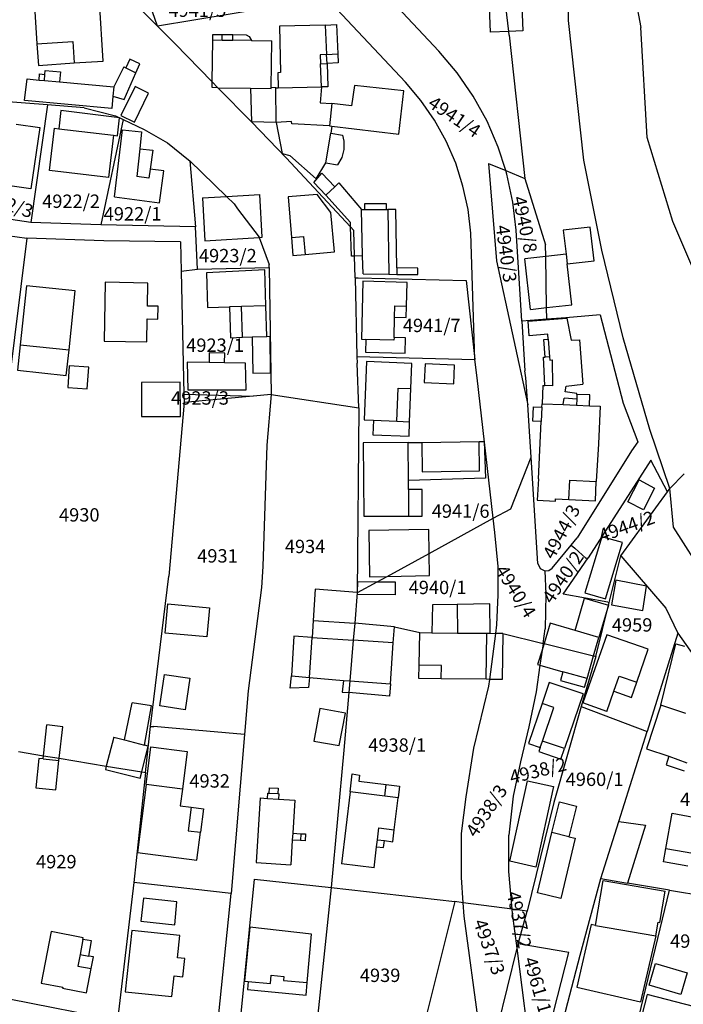
# Model space of a CAD drawing. Units: metres. Extents: x 7527381 to 7529147, y 4822915 to 4827734.
# Drawn here: x 7528369 to 7528493, y 4825909 to 4826093 of the extents above; entities that cross this region are included whole.
import ezdxf
from ezdxf.enums import TextEntityAlignment as Align

# ---------------------------------------------------------------- set-up
doc = ezdxf.new("R2010")
doc.units = ezdxf.units.M
for name, color, linetype in [('01_Parcele granice', 251, 'Continuous'), ('02_Broj parcele', 251, 'Continuous'), ('03_Objekti', 251, 'Continuous')]:
    doc.layers.add(name, color=color, linetype=linetype)
doc.styles.add('Iso', font='iso.shx', dxfattribs={"oblique": 15})

msp = doc.modelspace()

# ---------------------------------------------------------------- linework, layer by layer
at = {"layer": '01_Parcele granice'}
for p, q in [((7528481.66, 4826112.4), (7528485.51, 4826091.86)), ((7528471.98, 4826093.2), (7528471.79, 4826110.93)), ((7528395.23, 4826092.11), (7528385.47, 4826101.94)), ((7528441.53, 4826081.64), (7528422.84, 4826101.67)), ((7528395.23, 4826092.11), (7528392.53, 4826099.83)), ((7528447.74, 4826087.44), (7528439.07, 4826096.73)), ((7528460.82, 4826091.13), (7528460.27, 4826095.82)), ((7528415.57, 4826095.46), (7528395.23, 4826092.11)), ((7528398.45, 4826088.87), (7528395.23, 4826092.11)), ((7528474.83, 4826067.11), (7528471.98, 4826093.2)), ((7528460.9, 4826090.46), (7528460.82, 4826091.13)), ((7528460.9, 4826090.46), (7528463.83, 4826063.66)), ((7528486.7, 4826071.31), (7528485.51, 4826091.86)), ((7528405.43, 4826081.72), (7528398.45, 4826088.87)), ((7528451.17, 4826083.38), (7528447.74, 4826087.44)), ((7528454.18, 4826079.02), (7528451.17, 4826083.38)), ((7528406.49, 4826080.62), (7528405.43, 4826081.72)), ((7528444.42, 4826078.22), (7528441.53, 4826081.64)), ((7528406.49, 4826080.62), (7528412.74, 4826074.23)), ((7528374.68, 4826077.41), (7528365.56, 4826078.11)), ((7528374.68, 4826077.41), (7528371.54, 4826055.43)), ((7528381.53, 4826076.89), (7528374.68, 4826077.41)), ((7528446.96, 4826074.54), (7528444.42, 4826078.22)), ((7528456.76, 4826074.37), (7528454.18, 4826079.02)), ((7528381.53, 4826076.89), (7528387.34, 4826075.39)), ((7528388.8, 4826074.69), (7528384.61, 4826054.98)), ((7528387.34, 4826075.39), (7528388.8, 4826074.69)), ((7528388.8, 4826074.69), (7528392.74, 4826072.79)), ((7528412.74, 4826074.23), (7528419.26, 4826067.54)), ((7528449.13, 4826070.62), (7528446.96, 4826074.54)), ((7528458.86, 4826069.5), (7528456.76, 4826074.37)), ((7528392.74, 4826072.79), (7528397.1, 4826070.31)), ((7528397.1, 4826070.31), (7528400.99, 4826067.16)), ((7528450.91, 4826066.51), (7528449.13, 4826070.62)), ((7528491.48, 4826055.64), (7528486.7, 4826071.31)), ((7528460.25, 4826065.15), (7528458.86, 4826069.5)), ((7528400.99, 4826067.16), (7528401.23, 4826066.95)), ((7528401.23, 4826066.95), (7528408.08, 4826060.3)), ((7528401.23, 4826066.95), (7528402.3, 4826054.64)), ((7528431.28, 4826054.62), (7528419.26, 4826067.54)), ((7528452.27, 4826062.25), (7528450.91, 4826066.51)), ((7528457.06, 4826066.48), (7528460.25, 4826065.15)), ((7528457.06, 4826066.48), (7528458.5, 4826048.25)), ((7528478.19, 4826050.3), (7528474.83, 4826067.11)), ((7528460.25, 4826065.15), (7528463.83, 4826063.66)), ((7528460.48, 4826064.45), (7528460.25, 4826065.15)), ((7528461.6, 4826059.26), (7528460.48, 4826064.45)), ((7528463.83, 4826063.66), (7528467.7, 4826051.27)), ((7528453.22, 4826057.88), (7528452.27, 4826062.25)), ((7528408.08, 4826060.3), (7528409.5, 4826058.93)), ((7528462.21, 4826053.99), (7528461.6, 4826059.26)), ((7528409.5, 4826058.93), (7528410.15, 4826058.01)), ((7528410.15, 4826058.01), (7528414.19, 4826052.73)), ((7528453.73, 4826053.43), (7528453.22, 4826057.88)), ((7528371.54, 4826055.43), (7528362.35, 4826056.85)), ((7528384.61, 4826054.98), (7528371.54, 4826055.43)), ((7528499.83, 4826036.03), (7528491.48, 4826055.64)), ((7528358.51, 4826054.2), (7528370.83, 4826052.52)), ((7528402.3, 4826054.64), (7528384.61, 4826054.98)), ((7528402.71, 4826046.74), (7528402.3, 4826054.64)), ((7528431.91, 4826053.94), (7528431.28, 4826054.62)), ((7528432.02, 4826049.18), (7528431.91, 4826053.94)), ((7528463.24, 4826037.02), (7528462.21, 4826053.99)), ((7528370.83, 4826052.52), (7528367.36, 4826024.92)), ((7528385.17, 4826051.99), (7528370.83, 4826052.52)), ((7528399.49, 4826051.83), (7528385.17, 4826051.99)), ((7528399.49, 4826051.83), (7528399.61, 4826046.37)), ((7528414.19, 4826052.73), (7528414.22, 4826052.64)), ((7528414.22, 4826052.64), (7528416.06, 4826047.61)), ((7528454.51, 4826029.83), (7528453.73, 4826053.43)), ((7528467.74, 4826049.08), (7528467.7, 4826051.27)), ((7528482.19, 4826033.9), (7528478.19, 4826050.3)), ((7528432.12, 4826045.1), (7528432.02, 4826049.18)), ((7528458.5, 4826048.25), (7528464.35, 4826021.39)), ((7528467.89, 4826039.54), (7528467.74, 4826049.08)), ((7528399.61, 4826046.37), (7528402.71, 4826046.74)), ((7528399.61, 4826046.37), (7528400.13, 4826023.36)), ((7528402.71, 4826046.74), (7528416.07, 4826047.02)), ((7528416.07, 4826047.02), (7528416.06, 4826047.61)), ((7528416.07, 4826047.02), (7528416.44, 4826023.32)), ((7528432.12, 4826045.1), (7528432.67, 4826045.09)), ((7528432.12, 4826045.1), (7528432.46, 4826030.4)), ((7528432.67, 4826045.09), (7528452.87, 4826044.63)), ((7528452.87, 4826044.63), (7528454.51, 4826029.83)), ((7528467.92, 4826037.36), (7528467.89, 4826039.54)), ((7528467.92, 4826037.36), (7528463.24, 4826037.02)), ((7528463.24, 4826037.02), (7528463.81, 4826027.74)), ((7528471.46, 4826037.61), (7528467.92, 4826037.36)), ((7528477.92, 4826038.21), (7528471.46, 4826037.61)), ((7528477.92, 4826038.21), (7528482.2, 4826021.67)), ((7528487.18, 4826016.76), (7528482.19, 4826033.9)), ((7528432.46, 4826030.4), (7528432.49, 4826029.17)), ((7528432.46, 4826030.4), (7528454.51, 4826029.83)), ((7528454.92, 4826026.43), (7528454.51, 4826029.83)), ((7528432.84, 4826020.82), (7528432.49, 4826029.17)), ((7528464.02, 4826026.43), (7528463.81, 4826027.74)), ((7528457.93, 4826000.18), (7528454.92, 4826026.43)), ((7528464.35, 4826021.39), (7528464.02, 4826026.43)), ((7528400.13, 4826023.36), (7528413.09, 4826023.02)), ((7528400.13, 4826023.36), (7528400.16, 4826021.84)), ((7528413.09, 4826023.02), (7528400.16, 4826021.84)), ((7528416.44, 4826023.32), (7528413.09, 4826023.02)), ((7528416.44, 4826023.32), (7528415.65, 4826013.85)), ((7528416.44, 4826023.32), (7528432.84, 4826020.82)), ((7528400.16, 4826021.84), (7528397.32, 4825989.39)), ((7528432.84, 4826020.82), (7528432.53, 4825986.29)), ((7528464.75, 4826015.44), (7528464.35, 4826021.39)), ((7528482.2, 4826021.67), (7528484.9, 4826014.45)), ((7528490.93, 4826005.77), (7528487.18, 4826016.76)), ((7528464.99, 4826011.6), (7528464.75, 4826015.44)), ((7528415.65, 4826013.85), (7528414.88, 4825991.15)), ((7528484.9, 4826014.45), (7528483.76, 4826012.8)), ((7528461.21, 4826001.97), (7528464.99, 4826011.6)), ((7528466.27, 4825991.73), (7528464.99, 4826011.6)), ((7528483.76, 4826012.8), (7528473.6, 4825996.54)), ((7528487.36, 4826011.01), (7528475.66, 4825992.79)), ((7528490.47, 4826005.14), (7528487.36, 4826011.01)), ((7528490.93, 4826005.77), (7528493.58, 4826008.49)), ((7528490.47, 4826005.14), (7528490.93, 4826005.77)), ((7528491.62, 4825998.54), (7528490.93, 4826005.77)), ((7528481.77, 4825993.17), (7528490.47, 4826005.14)), ((7528457.93, 4826000.18), (7528461.21, 4826001.97)), ((7528445.95, 4825993.63), (7528457.93, 4826000.18)), ((7528458.24, 4825997.5), (7528457.93, 4826000.18)), ((7528502.88, 4825980.69), (7528491.62, 4825998.54)), ((7528458.84, 4825991.18), (7528458.24, 4825997.5)), ((7528472.48, 4825995.17), (7528473.6, 4825996.54)), ((7528468.95, 4825990.87), (7528472.48, 4825995.17)), ((7528472.48, 4825995.17), (7528473.19, 4825994.6)), ((7528473.19, 4825994.6), (7528475.24, 4825992.7)), ((7528438.1, 4825989.33), (7528445.95, 4825993.63)), ((7528470.99, 4825986.01), (7528475.66, 4825992.79)), ((7528475.24, 4825992.7), (7528475.66, 4825992.79)), ((7528479.59, 4825984.45), (7528481.77, 4825993.17)), ((7528481.77, 4825993.17), (7528490.13, 4825983.38)), ((7528414.88, 4825991.15), (7528414.63, 4825987.24)), ((7528458.84, 4825985.87), (7528458.84, 4825991.18)), ((7528466.27, 4825991.73), (7528466.66, 4825990.79)), ((7528393.92, 4825961.29), (7528397.32, 4825989.39)), ((7528436.24, 4825988.32), (7528438.1, 4825989.33)), ((7528466.66, 4825990.79), (7528467.56, 4825990.39)), ((7528467.56, 4825990.39), (7528468.33, 4825990.4)), ((7528467.56, 4825990.39), (7528467.76, 4825986.02)), ((7528468.33, 4825990.4), (7528468.95, 4825990.87)), ((7528414.63, 4825987.24), (7528412.13, 4825967.96)), ((7528432.59, 4825986.32), (7528436.24, 4825988.32)), ((7528432.53, 4825986.29), (7528432.04, 4825980.56)), ((7528432.53, 4825986.29), (7528432.59, 4825986.32)), ((7528458.6, 4825980.28), (7528458.84, 4825985.87)), ((7528467.76, 4825986.02), (7528467.62, 4825979.54)), ((7528479.34, 4825984.5), (7528470.99, 4825986.01)), ((7528477.07, 4825974.37), (7528479.59, 4825984.45)), ((7528479.34, 4825984.5), (7528479.59, 4825984.45)), ((7528490.13, 4825983.38), (7528492.38, 4825978.75)), ((7528432.04, 4825980.56), (7528431.76, 4825977.42)), ((7528439.46, 4825979.9), (7528432.04, 4825980.56)), ((7528439.46, 4825979.9), (7528444.2, 4825978.82)), ((7528458.39, 4825978.68), (7528458.6, 4825980.28)), ((7528444.2, 4825978.82), (7528446.46, 4825978.76)), ((7528446.46, 4825978.76), (7528451.25, 4825978.75)), ((7528451.25, 4825978.75), (7528456.71, 4825978.7)), ((7528456.71, 4825978.7), (7528457.35, 4825978.69)), ((7528457.28, 4825970.09), (7528458.39, 4825978.68)), ((7528457.35, 4825978.69), (7528458.39, 4825978.68)), ((7528459.69, 4825978.67), (7528458.39, 4825978.68)), ((7528459.69, 4825978.67), (7528467.22, 4825976.81)), ((7528467.22, 4825976.81), (7528467.62, 4825979.54)), ((7528492.38, 4825978.75), (7528486.68, 4825960.37)), ((7528492.38, 4825978.75), (7528499.14, 4825969.08)), ((7528431.76, 4825977.42), (7528431.12, 4825969.8)), ((7528467.22, 4825976.81), (7528467.04, 4825975.56)), ((7528467.22, 4825976.81), (7528467.41, 4825976.76)), ((7528467.41, 4825976.76), (7528476.67, 4825974.47)), ((7528467.04, 4825975.56), (7528466.63, 4825972.72)), ((7528477.07, 4825974.37), (7528474.37, 4825965.03)), ((7528476.67, 4825974.47), (7528477.07, 4825974.37)), ((7528466.63, 4825972.72), (7528465.92, 4825967.79)), ((7528431.12, 4825969.8), (7528430.93, 4825967.61)), ((7528457.12, 4825968.82), (7528457.28, 4825970.09)), ((7528412.13, 4825967.96), (7528411.45, 4825959.78)), ((7528430.93, 4825967.61), (7528430.02, 4825956.89)), ((7528454.29, 4825957.21), (7528457.12, 4825968.82)), ((7528465.92, 4825967.79), (7528464.54, 4825961.25)), ((7528474.37, 4825965.03), (7528469.25, 4825947.11)), ((7528474.37, 4825965.03), (7528486.68, 4825960.37)), ((7528392.99, 4825952.7), (7528393.92, 4825961.29)), ((7528393.92, 4825961.29), (7528394.5, 4825961.28)), ((7528397.29, 4825961.03), (7528394.5, 4825961.28)), ((7528411.45, 4825959.78), (7528397.29, 4825961.03)), ((7528411.45, 4825959.78), (7528408.96, 4825930.08)), ((7528464.54, 4825961.25), (7528463.02, 4825954.69)), ((7528481.39, 4825943.55), (7528486.68, 4825960.37)), ((7528369.22, 4825956.6), (7528373.94, 4825955.82)), ((7528430.02, 4825956.89), (7528427.64, 4825931.2)), ((7528452.89, 4825948.17), (7528454.29, 4825957.21)), ((7528373.94, 4825955.82), (7528376.86, 4825955.34)), ((7528376.86, 4825955.34), (7528385.64, 4825953.9)), ((7528463.02, 4825954.69), (7528461.64, 4825948.26)), ((7528385.64, 4825953.9), (7528392.28, 4825952.82)), ((7528392.99, 4825952.7), (7528390.76, 4825932.13)), ((7528392.28, 4825952.82), (7528392.99, 4825952.7)), ((7528452.01, 4825941.28), (7528452.89, 4825948.17)), ((7528461.64, 4825948.26), (7528460.84, 4825941)), ((7528469.25, 4825947.11), (7528464.24, 4825926.8)), ((7528478.03, 4825932.87), (7528481.39, 4825943.55)), ((7528451.99, 4825933.05), (7528452.01, 4825941.28)), ((7528460.86, 4825934.21), (7528460.84, 4825941)), ((7528461.47, 4825927.16), (7528460.86, 4825934.21)), ((7528390.76, 4825932.13), (7528387.75, 4825906.39)), ((7528408.96, 4825930.08), (7528390.76, 4825932.13)), ((7528410.27, 4825902.01), (7528413.32, 4825932.75)), ((7528413.32, 4825932.75), (7528427.64, 4825931.2)), ((7528452.31, 4825928.36), (7528451.99, 4825933.05)), ((7528474.17, 4825918.54), (7528478.03, 4825932.87)), ((7528478.03, 4825932.87), (7528483.02, 4825932.02)), ((7528427.64, 4825931.2), (7528424.26, 4825899.28)), ((7528427.64, 4825931.2), (7528450.72, 4825928.57)), ((7528480.77, 4825888.95), (7528490.82, 4825930.7)), ((7528490.82, 4825930.7), (7528483.02, 4825932.02)), ((7528490.82, 4825930.7), (7528503.71, 4825928.54)), ((7528406.19, 4825902.81), (7528408.96, 4825930.08)), ((7528450.72, 4825928.57), (7528442.57, 4825895.93)), ((7528452.31, 4825928.36), (7528450.72, 4825928.57)), ((7528452.48, 4825925.83), (7528452.31, 4825928.36)), ((7528461.47, 4825927.16), (7528452.31, 4825928.36)), ((7528464.24, 4825926.8), (7528461.47, 4825927.16)), ((7528461.54, 4825926.34), (7528461.47, 4825927.16)), ((7528462.57, 4825920.68), (7528464.24, 4825926.8)), ((7528456.51, 4825896.04), (7528452.48, 4825925.83)), ((7528462.37, 4825919.86), (7528461.54, 4825926.34)), ((7528456.51, 4825896.04), (7528462.37, 4825919.86)), ((7528462.37, 4825919.86), (7528462.57, 4825920.68)), ((7528465.65, 4825894.11), (7528462.37, 4825919.86)), ((7528472.07, 4825919.05), (7528462.57, 4825920.68)), ((7528465.65, 4825894.11), (7528472.07, 4825919.05)), ((7528466.86, 4825890.77), (7528474.17, 4825918.54)), ((7528367.51, 4825910.41), (7528387.75, 4825906.39))]:
    msp.add_line(p, q, dxfattribs=at)
at = {"layer": '03_Objekti'}
for p, q in [((7528372.24, 4826095.88), (7528372.7, 4826088.79)), ((7528385.04, 4826085.59), (7528384.37, 4826096.67)), ((7528463.25, 4826095.93), (7528463.42, 4826091.23)), ((7528457.43, 4826091.01), (7528457.2, 4826095.7)), ((7528426.54, 4826092.32), (7528418, 4826092.12)), ((7528418, 4826092.12), (7528418.2, 4826083.44)), ((7528426.54, 4826092.32), (7528428.65, 4826092.41)), ((7528426.54, 4826092.32), (7528426.8, 4826086.83)), ((7528428.65, 4826092.41), (7528428.9, 4826086.94)), ((7528405.54, 4826089.54), (7528405.55, 4826090.59)), ((7528405.55, 4826090.59), (7528407.31, 4826090.56)), ((7528407.29, 4826089.51), (7528407.31, 4826090.56)), ((7528407.31, 4826090.56), (7528409.31, 4826090.54)), ((7528409.29, 4826089.49), (7528409.31, 4826090.54)), ((7528409.31, 4826090.54), (7528411.77, 4826090.51)), ((7528411.77, 4826090.51), (7528412.35, 4826090.16)), ((7528460.82, 4826091.13), (7528457.43, 4826091.01)), ((7528463.42, 4826091.23), (7528460.82, 4826091.13)), ((7528372.7, 4826088.79), (7528379.39, 4826089.23)), ((7528372.7, 4826088.79), (7528372.96, 4826084.8)), ((7528379.39, 4826089.23), (7528379.65, 4826085.24)), ((7528405.43, 4826081.72), (7528405.54, 4826089.54)), ((7528405.54, 4826089.54), (7528407.29, 4826089.51)), ((7528407.29, 4826089.51), (7528409.29, 4826089.49)), ((7528412.74, 4826089.44), (7528409.29, 4826089.49)), ((7528412.35, 4826090.16), (7528412.74, 4826089.44)), ((7528412.74, 4826089.44), (7528416.54, 4826089.38)), ((7528416.41, 4826080.65), (7528416.54, 4826089.38)), ((7528426.8, 4826086.83), (7528425.6, 4826086.77)), ((7528425.6, 4826086.77), (7528425.68, 4826085.11)), ((7528426.8, 4826086.83), (7528428.9, 4826086.94)), ((7528426.87, 4826085.16), (7528426.8, 4826086.83)), ((7528428.9, 4826086.94), (7528428.97, 4826085.25)), ((7528372.96, 4826084.8), (7528379.65, 4826085.24)), ((7528379.65, 4826085.24), (7528385.04, 4826085.59)), ((7528390.04, 4826085.97), (7528389.32, 4826084.32)), ((7528391.9, 4826085.1), (7528390.04, 4826085.97)), ((7528391.16, 4826083.4), (7528391.9, 4826085.1)), ((7528425.68, 4826085.11), (7528426.87, 4826085.16)), ((7528425.87, 4826080.78), (7528425.68, 4826085.11)), ((7528428.97, 4826085.25), (7528426.87, 4826085.16)), ((7528426.87, 4826085.16), (7528427.05, 4826080.8)), ((7528373.09, 4826082.06), (7528373.2, 4826083.21)), ((7528373.2, 4826083.21), (7528374.18, 4826083.12)), ((7528374.08, 4826081.97), (7528374.18, 4826083.12)), ((7528374.18, 4826083.12), (7528374.25, 4826083.86)), ((7528374.25, 4826083.86), (7528377.09, 4826083.6)), ((7528377.09, 4826083.6), (7528376.92, 4826081.71)), ((7528388.92, 4826084.52), (7528387.05, 4826080.77)), ((7528388.92, 4826084.52), (7528389.32, 4826084.32)), ((7528389.01, 4826078.45), (7528391.16, 4826083.4)), ((7528389.32, 4826084.32), (7528391.16, 4826083.4)), ((7528418.2, 4826083.44), (7528417.7, 4826083.43)), ((7528417.7, 4826083.43), (7528417.76, 4826080.63)), ((7528370.38, 4826078.22), (7528370.88, 4826082.27)), ((7528370.88, 4826082.27), (7528373.09, 4826082.06)), ((7528373.09, 4826082.06), (7528374.08, 4826081.97)), ((7528374.08, 4826081.97), (7528376.92, 4826081.71)), ((7528376.92, 4826081.71), (7528387.05, 4826080.77)), ((7528405.41, 4826080.64), (7528405.43, 4826081.72)), ((7528387.05, 4826080.77), (7528386.89, 4826079.03)), ((7528391.01, 4826080.83), (7528388.39, 4826075.43)), ((7528390.91, 4826074.21), (7528393.53, 4826079.61)), ((7528393.53, 4826079.61), (7528391.01, 4826080.83)), ((7528406.49, 4826080.62), (7528405.41, 4826080.64)), ((7528406.49, 4826080.62), (7528412.61, 4826080.54)), ((7528412.61, 4826080.54), (7528416.41, 4826080.49)), ((7528412.61, 4826080.54), (7528412.74, 4826074.23)), ((7528417.29, 4826080.63), (7528416.41, 4826080.65)), ((7528416.41, 4826080.49), (7528416.41, 4826080.65)), ((7528417.29, 4826080.63), (7528417.76, 4826080.63)), ((7528417.37, 4826074.12), (7528417.29, 4826080.63)), ((7528417.76, 4826080.63), (7528425.87, 4826080.78)), ((7528425.87, 4826080.78), (7528425.6, 4826077.79)), ((7528427.05, 4826080.8), (7528425.87, 4826080.78)), ((7528432, 4826081.01), (7528431.47, 4826077.24)), ((7528441.21, 4826080.04), (7528432, 4826081.01)), ((7528440.26, 4826071.97), (7528441.21, 4826080.04)), ((7528386.68, 4826076.74), (7528370.38, 4826078.22)), ((7528386.89, 4826079.03), (7528386.68, 4826076.74)), ((7528386.89, 4826079.03), (7528389.01, 4826078.45)), ((7528425.6, 4826077.79), (7528427.8, 4826077.67)), ((7528427.8, 4826077.67), (7528427.31, 4826073.49)), ((7528431.47, 4826077.24), (7528427.8, 4826077.67)), ((7528377.13, 4826076.36), (7528376.75, 4826072.95)), ((7528388.13, 4826074.98), (7528377.13, 4826076.36)), ((7528368.84, 4826073.81), (7528373.24, 4826073.17)), ((7528387.74, 4826071.66), (7528388.13, 4826074.98)), ((7528388.39, 4826075.43), (7528390.91, 4826074.21)), ((7528417.37, 4826074.12), (7528412.74, 4826074.23)), ((7528420.26, 4826074.32), (7528417.37, 4826074.12)), ((7528417.37, 4826074.12), (7528418.52, 4826068.35)), ((7528420.29, 4826073.86), (7528420.26, 4826074.32)), ((7528427.31, 4826073.49), (7528420.29, 4826073.86)), ((7528373.24, 4826073.17), (7528371.57, 4826061.73)), ((7528375.04, 4826065.14), (7528375.97, 4826073.04)), ((7528375.97, 4826073.04), (7528376.75, 4826072.95)), ((7528376.75, 4826072.95), (7528386.97, 4826071.75)), ((7528387.16, 4826060.26), (7528388.66, 4826072.78)), ((7528388.66, 4826072.78), (7528392.23, 4826072.35)), ((7528392.23, 4826072.35), (7528391.9, 4826069.22)), ((7528426.66, 4826066.59), (7528427.57, 4826072.12)), ((7528427.31, 4826073.49), (7528427.79, 4826073.43)), ((7528427.79, 4826073.43), (7528427.57, 4826072.12)), ((7528427.57, 4826072.12), (7528429.74, 4826071.76)), ((7528427.79, 4826073.43), (7528440.26, 4826071.97)), ((7528386.97, 4826071.75), (7528386.04, 4826063.85)), ((7528386.97, 4826071.75), (7528387.74, 4826071.66)), ((7528429.74, 4826071.76), (7528430.01, 4826070.61)), ((7528430.01, 4826070.61), (7528430.01, 4826069.06)), ((7528391.9, 4826069.22), (7528391.34, 4826064.03)), ((7528391.9, 4826069.22), (7528394.33, 4826068.96)), ((7528394.33, 4826068.96), (7528393.85, 4826065.41)), ((7528418.52, 4826068.35), (7528419.91, 4826067.95)), ((7528430.01, 4826069.06), (7528429.61, 4826067.57)), ((7528419.91, 4826067.95), (7528424.86, 4826063.59)), ((7528424.86, 4826063.59), (7528426.66, 4826066.59)), ((7528426.66, 4826066.59), (7528428.83, 4826066.23)), ((7528429.61, 4826067.57), (7528428.83, 4826066.23)), ((7528386.04, 4826063.85), (7528375.04, 4826065.14)), ((7528393.85, 4826065.41), (7528393.62, 4826063.72)), ((7528396.41, 4826065.07), (7528393.85, 4826065.41)), ((7528395.61, 4826059.12), (7528396.41, 4826065.07)), ((7528424.39, 4826062.93), (7528425.92, 4826064.63)), ((7528425.92, 4826064.63), (7528428.31, 4826062.09)), ((7528393.62, 4826063.72), (7528391.34, 4826064.03)), ((7528426.65, 4826060.53), (7528424.39, 4826062.93)), ((7528428.31, 4826062.09), (7528429.09, 4826062.83)), ((7528429.09, 4826062.83), (7528433.3, 4826057.9)), ((7528371.57, 4826061.73), (7528367.17, 4826062.37)), ((7528428.31, 4826062.09), (7528426.65, 4826060.53)), ((7528387.16, 4826060.26), (7528395.61, 4826059.12)), ((7528403.61, 4826060.04), (7528408.08, 4826060.3)), ((7528403.61, 4826060.04), (7528404.08, 4826052.04)), ((7528408.08, 4826060.3), (7528414.3, 4826060.67)), ((7528414.77, 4826052.67), (7528414.3, 4826060.67)), ((7528425.01, 4826060.67), (7528419.63, 4826060.23)), ((7528419.63, 4826060.23), (7528420.22, 4826052.61)), ((7528427.57, 4826057.34), (7528425.01, 4826060.67)), ((7528431.26, 4826055.46), (7528426.65, 4826060.53)), ((7528433.93, 4826059), (7528437.93, 4826058.98)), ((7528433.93, 4826057.9), (7528433.93, 4826059)), ((7528437.93, 4826058.98), (7528437.93, 4826057.88)), ((7528428.27, 4826049.99), (7528427.57, 4826057.34)), ((7528433.3, 4826057.9), (7528433.93, 4826057.9)), ((7528433.52, 4826049.22), (7528433.3, 4826057.9)), ((7528433.93, 4826057.9), (7528437.93, 4826057.88)), ((7528437.93, 4826057.88), (7528438.23, 4826057.88)), ((7528438.23, 4826057.88), (7528438.41, 4826045.77)), ((7528439.73, 4826057.88), (7528438.23, 4826057.88)), ((7528439.92, 4826046.95), (7528439.73, 4826057.88)), ((7528431.28, 4826054.62), (7528431.26, 4826055.46)), ((7528431.42, 4826049.17), (7528431.28, 4826054.62)), ((7528476.02, 4826054.56), (7528471, 4826053.98)), ((7528471, 4826053.98), (7528471.51, 4826049.51)), ((7528476.74, 4826048.3), (7528476.02, 4826054.56)), ((7528404.08, 4826052.04), (7528414.22, 4826052.64)), ((7528414.22, 4826052.64), (7528414.77, 4826052.67)), ((7528420.22, 4826052.61), (7528422.51, 4826052.81)), ((7528420.22, 4826052.61), (7528420.5, 4826049.27)), ((7528422.51, 4826052.81), (7528422.8, 4826049.47)), ((7528422.8, 4826049.47), (7528428.27, 4826049.99)), ((7528420.5, 4826049.27), (7528422.8, 4826049.47)), ((7528432.02, 4826049.18), (7528431.42, 4826049.17)), ((7528433.52, 4826049.22), (7528432.02, 4826049.18)), ((7528433.6, 4826045.82), (7528433.52, 4826049.22)), ((7528467.74, 4826049.08), (7528463.81, 4826048.63)), ((7528464.89, 4826039.2), (7528463.81, 4826048.63)), ((7528471.51, 4826049.51), (7528467.74, 4826049.08)), ((7528471.51, 4826049.51), (7528471.71, 4826047.73)), ((7528471.71, 4826047.73), (7528476.74, 4826048.3)), ((7528415.25, 4826046.59), (7528404.37, 4826046.02)), ((7528415.43, 4826039.86), (7528415.25, 4826046.59)), ((7528439.92, 4826046.95), (7528439.91, 4826045.75)), ((7528443.82, 4826046.91), (7528439.92, 4826046.95)), ((7528443.81, 4826045.71), (7528443.82, 4826046.91)), ((7528472.59, 4826040.08), (7528471.71, 4826047.73)), ((7528385.44, 4826044.27), (7528385.25, 4826033.27)), ((7528393.4, 4826044.13), (7528385.44, 4826044.27)), ((7528404.37, 4826046.02), (7528404.54, 4826039.57)), ((7528433.58, 4826044.45), (7528433.3, 4826033.63)), ((7528441.83, 4826044.24), (7528433.58, 4826044.45)), ((7528433.6, 4826045.82), (7528438.41, 4826045.77)), ((7528438.41, 4826045.77), (7528439.91, 4826045.75)), ((7528439.91, 4826045.75), (7528443.81, 4826045.71)), ((7528370.73, 4826043.64), (7528369.56, 4826032.6)), ((7528379.85, 4826042.67), (7528370.73, 4826043.64)), ((7528378.68, 4826031.63), (7528379.85, 4826042.67)), ((7528393.33, 4826039.83), (7528393.4, 4826044.13)), ((7528441.72, 4826039.78), (7528441.83, 4826044.24)), ((7528395.33, 4826039.8), (7528393.33, 4826039.83)), ((7528395.28, 4826037.4), (7528395.33, 4826039.8)), ((7528404.54, 4826039.57), (7528408.63, 4826039.68)), ((7528410.91, 4826039.74), (7528408.63, 4826039.68)), ((7528408.63, 4826039.68), (7528408.86, 4826033.9)), ((7528415.43, 4826039.86), (7528410.91, 4826039.74)), ((7528411.06, 4826033.99), (7528410.91, 4826039.74)), ((7528415.65, 4826034.17), (7528415.43, 4826039.86)), ((7528439.49, 4826037.74), (7528439.55, 4826039.85)), ((7528439.55, 4826039.85), (7528441.72, 4826039.78)), ((7528441.66, 4826037.69), (7528441.72, 4826039.78)), ((7528464.89, 4826039.2), (7528467.89, 4826039.54)), ((7528467.89, 4826039.54), (7528472.59, 4826040.08)), ((7528393.21, 4826033.13), (7528393.28, 4826037.43)), ((7528393.28, 4826037.43), (7528395.28, 4826037.4)), ((7528439.39, 4826033.96), (7528439.49, 4826037.74)), ((7528439.49, 4826037.74), (7528441.66, 4826037.69)), ((7528464.43, 4826037.03), (7528471.66, 4826037.55)), ((7528464.6, 4826034.27), (7528464.43, 4826037.03)), ((7528471.66, 4826037.55), (7528472.5, 4826033.44)), ((7528385.25, 4826033.27), (7528393.21, 4826033.13)), ((7528408.86, 4826033.9), (7528411.06, 4826033.99)), ((7528411.06, 4826033.99), (7528412.88, 4826034.06)), ((7528412.88, 4826034.06), (7528415.65, 4826034.17)), ((7528412.88, 4826034.06), (7528412.99, 4826027.27)), ((7528415.65, 4826034.17), (7528416.23, 4826034.19)), ((7528416.34, 4826027.33), (7528416.23, 4826034.19)), ((7528433.3, 4826033.63), (7528434.15, 4826033.61)), ((7528434.15, 4826033.61), (7528434.09, 4826031.21)), ((7528439.38, 4826033.48), (7528434.15, 4826033.61)), ((7528439.39, 4826033.96), (7528439.38, 4826033.48)), ((7528441.53, 4826033.9), (7528439.39, 4826033.96)), ((7528441.46, 4826031.03), (7528441.53, 4826033.9)), ((7528468.14, 4826034.55), (7528464.6, 4826034.27)), ((7528467.39, 4826033.58), (7528468.2, 4826033.64)), ((7528467.64, 4826030.31), (7528467.39, 4826033.58)), ((7528468.2, 4826033.64), (7528468.14, 4826034.55)), ((7528468.2, 4826033.64), (7528468.45, 4826030.34)), ((7528472.5, 4826033.44), (7528474.05, 4826033.54)), ((7528474.05, 4826033.54), (7528474.63, 4826025.21)), ((7528369.56, 4826032.6), (7528369.04, 4826027.83)), ((7528369.56, 4826032.6), (7528378.68, 4826031.63)), ((7528378.17, 4826026.86), (7528378.68, 4826031.63)), ((7528404.88, 4826031.07), (7528404.85, 4826029.27)), ((7528407.78, 4826031.02), (7528404.88, 4826031.07)), ((7528407.75, 4826029.22), (7528407.78, 4826031.02)), ((7528434.09, 4826031.21), (7528441.46, 4826031.03)), ((7528467.33, 4826030.29), (7528467.64, 4826030.31)), ((7528467.57, 4826024.96), (7528467.33, 4826030.29)), ((7528468.45, 4826030.34), (7528467.64, 4826030.31)), ((7528468.45, 4826030.34), (7528468.48, 4826029.74)), ((7528468.48, 4826029.74), (7528468.94, 4826029.76)), ((7528468.94, 4826029.76), (7528469.01, 4826024.94)), ((7528369.04, 4826027.83), (7528378.17, 4826026.86)), ((7528378.71, 4826028.64), (7528378.44, 4826024.63)), ((7528382.37, 4826028.39), (7528378.71, 4826028.64)), ((7528382.1, 4826024.38), (7528382.37, 4826028.39)), ((7528400.75, 4826029.35), (7528400.89, 4826024.21)), ((7528404.85, 4826029.27), (7528400.75, 4826029.35)), ((7528407.75, 4826029.22), (7528404.85, 4826029.27)), ((7528411.63, 4826029.15), (7528407.75, 4826029.22)), ((7528411.75, 4826024.21), (7528411.63, 4826029.15)), ((7528434.24, 4826029.45), (7528433.8, 4826018.57)), ((7528442.73, 4826029.11), (7528434.24, 4826029.45)), ((7528442.54, 4826024.42), (7528442.73, 4826029.11)), ((7528445.18, 4826029.01), (7528445.04, 4826025.56)), ((7528450.67, 4826028.79), (7528445.18, 4826029.01)), ((7528450.53, 4826025.29), (7528450.67, 4826028.79)), ((7528412.99, 4826027.27), (7528416.34, 4826027.33)), ((7528378.44, 4826024.63), (7528382.1, 4826024.38)), ((7528399.46, 4826025.6), (7528392.23, 4826025.58)), ((7528392.23, 4826025.58), (7528392.25, 4826019.18)), ((7528399.48, 4826019.2), (7528399.46, 4826025.6)), ((7528400.89, 4826024.21), (7528411.75, 4826024.21)), ((7528439.9, 4826018.32), (7528440.15, 4826024.52)), ((7528440.15, 4826024.52), (7528442.54, 4826024.42)), ((7528442.3, 4826018.23), (7528442.54, 4826024.42)), ((7528445.04, 4826025.56), (7528450.53, 4826025.29)), ((7528467.17, 4826024.97), (7528467.05, 4826021.57)), ((7528467.17, 4826024.97), (7528467.57, 4826024.96)), ((7528469.01, 4826024.94), (7528467.57, 4826024.96)), ((7528471.37, 4826023.78), (7528471.55, 4826024.89)), ((7528471.55, 4826024.89), (7528474.63, 4826025.21)), ((7528471, 4826021.43), (7528471.19, 4826022.6)), ((7528473.51, 4826022.42), (7528471.19, 4826022.6)), ((7528473.55, 4826023.52), (7528471.37, 4826023.78)), ((7528473.51, 4826022.42), (7528473.47, 4826021.32)), ((7528473.55, 4826023.32), (7528473.51, 4826022.42)), ((7528473.55, 4826023.32), (7528473.55, 4826023.52)), ((7528475.95, 4826023.23), (7528473.55, 4826023.32)), ((7528475.87, 4826021.22), (7528475.95, 4826023.23)), ((7528465.32, 4826018.35), (7528465.44, 4826021.02)), ((7528465.44, 4826021.02), (7528467.02, 4826020.95)), ((7528467.02, 4826020.95), (7528466.9, 4826018.27)), ((7528467.02, 4826020.95), (7528467.05, 4826021.57)), ((7528467.05, 4826021.57), (7528471, 4826021.43)), ((7528471, 4826021.43), (7528473.47, 4826021.32)), ((7528473.47, 4826021.32), (7528475.87, 4826021.22)), ((7528475.87, 4826021.22), (7528477.87, 4826021.14)), ((7528477.87, 4826021.14), (7528477.58, 4826014.08)), ((7528392.25, 4826019.18), (7528399.48, 4826019.2)), ((7528433.8, 4826018.57), (7528435.55, 4826018.5)), ((7528435.55, 4826018.5), (7528435.44, 4826015.8)), ((7528435.55, 4826018.5), (7528439.9, 4826018.32)), ((7528439.9, 4826018.32), (7528442.3, 4826018.23)), ((7528442.19, 4826015.53), (7528442.3, 4826018.23)), ((7528466.9, 4826018.27), (7528465.32, 4826018.35)), ((7528466.4, 4826007.56), (7528466.9, 4826018.27)), ((7528435.44, 4826015.8), (7528442.19, 4826015.53)), ((7528442.03, 4826014.31), (7528433.65, 4826014.3)), ((7528433.65, 4826014.3), (7528433.72, 4826000.55)), ((7528442.03, 4826014.31), (7528444.58, 4826014.35)), ((7528442.09, 4826007.21), (7528442.03, 4826014.31)), ((7528444.58, 4826014.35), (7528455.28, 4826014.52)), ((7528444.58, 4826014.35), (7528444.65, 4826008.87)), ((7528455.28, 4826014.52), (7528456.23, 4826014.53)), ((7528455.35, 4826009.02), (7528455.28, 4826014.52)), ((7528456.23, 4826014.53), (7528456.45, 4826007.68)), ((7528477.58, 4826014.08), (7528477.16, 4826007.07)), ((7528456.45, 4826007.68), (7528442.09, 4826007.21)), ((7528444.65, 4826008.87), (7528455.35, 4826009.02)), ((7528466.4, 4826007.56), (7528466.15, 4826003.57)), ((7528442.1, 4826005.54), (7528442.09, 4826007.21)), ((7528472.07, 4826003.67), (7528472.23, 4826007.29)), ((7528472.23, 4826007.29), (7528477.16, 4826007.07)), ((7528477, 4826003.45), (7528477.16, 4826007.07)), ((7528483.04, 4826003.23), (7528485.16, 4826007.37)), ((7528485.16, 4826007.37), (7528488.07, 4826005.82)), ((7528488.07, 4826005.82), (7528485.98, 4826001.73)), ((7528444.65, 4826005.55), (7528442.1, 4826005.54)), ((7528442.1, 4826005.54), (7528442.1, 4826000.59)), ((7528444.67, 4826000.6), (7528444.65, 4826005.55)), ((7528469.55, 4826003.39), (7528469.57, 4826003.79)), ((7528469.57, 4826003.79), (7528472.07, 4826003.67)), ((7528466.15, 4826003.57), (7528469.55, 4826003.39)), ((7528472.07, 4826003.67), (7528477, 4826003.45)), ((7528485.98, 4826001.73), (7528483.04, 4826003.23)), ((7528433.72, 4826000.55), (7528442.1, 4826000.59)), ((7528442.1, 4826000.59), (7528444.67, 4826000.6)), ((7528445.86, 4825998.09), (7528434.66, 4825997.87)), ((7528434.66, 4825997.87), (7528434.82, 4825989.27)), ((7528445.95, 4825993.63), (7528445.86, 4825998.09)), ((7528478.22, 4825996.73), (7528475.04, 4825986.26)), ((7528482.04, 4825995.65), (7528478.22, 4825996.73)), ((7528478.88, 4825985.11), (7528482.04, 4825995.65)), ((7528446.03, 4825989.49), (7528445.95, 4825993.63)), ((7528434.82, 4825989.27), (7528438.1, 4825989.33)), ((7528438.1, 4825989.33), (7528446.03, 4825989.49)), ((7528432.59, 4825986.32), (7528432.61, 4825988.36)), ((7528432.61, 4825988.36), (7528436.24, 4825988.32)), ((7528436.24, 4825988.32), (7528439.61, 4825988.28)), ((7528439.61, 4825988.28), (7528439.58, 4825985.88)), ((7528480.83, 4825988.64), (7528480, 4825984.01)), ((7528486.56, 4825987.52), (7528480.83, 4825988.64)), ((7528485.83, 4825982.97), (7528486.56, 4825987.52)), ((7528424.66, 4825986.96), (7528424.28, 4825981.06)), ((7528432.53, 4825986.29), (7528424.66, 4825986.96)), ((7528432.58, 4825985.96), (7528432.59, 4825986.32)), ((7528439.58, 4825985.88), (7528432.58, 4825985.96)), ((7528475.04, 4825986.26), (7528478.88, 4825985.11)), ((7528396.65, 4825978.74), (7528397.15, 4825984.18)), ((7528397.15, 4825984.18), (7528404.92, 4825983.47)), ((7528446.59, 4825984.02), (7528446.46, 4825978.76)), ((7528451.16, 4825984.09), (7528446.59, 4825984.02)), ((7528457.26, 4825984.19), (7528451.16, 4825984.09)), ((7528451.16, 4825984.09), (7528451.25, 4825978.75)), ((7528457.35, 4825978.69), (7528457.26, 4825984.19)), ((7528473.2, 4825979.23), (7528474.96, 4825985.28)), ((7528474.96, 4825985.28), (7528479.43, 4825983.98)), ((7528479.43, 4825983.98), (7528477.67, 4825977.93)), ((7528480, 4825984.01), (7528485.83, 4825982.97)), ((7528404.92, 4825983.47), (7528404.42, 4825978.03)), ((7528424.28, 4825981.06), (7528424.08, 4825977.91)), ((7528424.28, 4825981.06), (7528432.04, 4825980.56)), ((7528439.25, 4825976.89), (7528439.46, 4825979.9)), ((7528468.57, 4825980.57), (7528467.41, 4825976.76)), ((7528473.2, 4825979.23), (7528468.57, 4825980.57)), ((7528404.42, 4825978.03), (7528396.65, 4825978.74)), ((7528420.68, 4825978.13), (7528420.21, 4825970.75)), ((7528424.08, 4825977.91), (7528420.68, 4825978.13)), ((7528444.07, 4825972.77), (7528444.2, 4825978.82)), ((7528456.61, 4825970.1), (7528456.71, 4825978.7)), ((7528459.69, 4825978.67), (7528459.61, 4825970.07)), ((7528477.67, 4825977.93), (7528473.2, 4825979.23)), ((7528479.11, 4825978.42), (7528474.67, 4825965.71)), ((7528486.88, 4825975.71), (7528479.11, 4825978.42)), ((7528423.6, 4825970.46), (7528424.08, 4825977.91)), ((7528424.08, 4825977.91), (7528431.76, 4825977.42)), ((7528439.25, 4825976.89), (7528431.76, 4825977.42)), ((7528438.71, 4825969.27), (7528439.25, 4825976.89)), ((7528467.41, 4825976.76), (7528467.04, 4825975.56)), ((7528476.67, 4825974.47), (7528477.67, 4825977.93)), ((7528489.25, 4825965.27), (7528492, 4825976.7)), ((7528492, 4825976.7), (7528493.65, 4825976.29)), ((7528467.04, 4825975.56), (7528466.21, 4825972.84)), ((7528475.44, 4825970.25), (7528476.67, 4825974.47)), ((7528484.75, 4825969.56), (7528486.88, 4825975.71)), ((7528444.01, 4825970.22), (7528444.07, 4825972.77)), ((7528448.23, 4825972.68), (7528444.07, 4825972.77)), ((7528448.21, 4825970.18), (7528448.23, 4825972.68)), ((7528466.21, 4825972.84), (7528466.63, 4825972.72)), ((7528466.63, 4825972.72), (7528470.91, 4825971.52)), ((7528395.63, 4825965.13), (7528396.52, 4825971.01)), ((7528396.52, 4825971.01), (7528401.27, 4825970.29)), ((7528420.01, 4825968.46), (7528420.21, 4825970.75)), ((7528420.21, 4825970.75), (7528423.6, 4825970.46)), ((7528470.91, 4825971.52), (7528470.46, 4825969.88)), ((7528475.44, 4825970.25), (7528470.91, 4825971.52)), ((7528480.46, 4825967.87), (7528481.44, 4825970.71)), ((7528481.44, 4825970.71), (7528484.75, 4825969.56)), ((7528401.27, 4825970.29), (7528400.38, 4825964.41)), ((7528423.6, 4825970.46), (7528423.44, 4825968.57)), ((7528423.6, 4825970.46), (7528429.92, 4825969.9)), ((7528429.92, 4825969.9), (7528429.73, 4825967.71)), ((7528429.92, 4825969.9), (7528431.12, 4825969.8)), ((7528431.12, 4825969.8), (7528438.71, 4825969.27)), ((7528438.71, 4825969.27), (7528438.55, 4825966.95)), ((7528448.21, 4825970.18), (7528444.01, 4825970.22)), ((7528456.61, 4825970.1), (7528448.21, 4825970.18)), ((7528457.28, 4825970.09), (7528456.61, 4825970.1)), ((7528459.61, 4825970.07), (7528457.28, 4825970.09)), ((7528468.36, 4825969.51), (7528467.03, 4825965.58)), ((7528474.7, 4825967.37), (7528468.36, 4825969.51)), ((7528470.46, 4825969.88), (7528474.98, 4825968.61)), ((7528474.98, 4825968.61), (7528475.44, 4825970.25)), ((7528483.77, 4825966.73), (7528484.75, 4825969.56)), ((7528423.44, 4825968.57), (7528420.01, 4825968.46)), ((7528429.73, 4825967.71), (7528430.93, 4825967.61)), ((7528438.55, 4825966.95), (7528430.93, 4825967.61)), ((7528474.7, 4825967.37), (7528471.25, 4825957.16)), ((7528479.15, 4825964.09), (7528480.46, 4825967.87)), ((7528480.46, 4825967.87), (7528483.77, 4825966.73)), ((7528389.05, 4825958.77), (7528390.45, 4825965.72)), ((7528394.08, 4825965.17), (7528390.45, 4825965.72)), ((7528392.81, 4825957.79), (7528394.08, 4825965.17)), ((7528467.03, 4825965.58), (7528464.5, 4825958.1)), ((7528469.23, 4825964.84), (7528467.03, 4825965.58)), ((7528479.15, 4825964.09), (7528474.67, 4825965.71)), ((7528489.25, 4825965.27), (7528486.54, 4825957.11)), ((7528493.91, 4825963.72), (7528489.25, 4825965.27)), ((7528400.38, 4825964.41), (7528395.63, 4825965.13)), ((7528425.51, 4825964.62), (7528424.41, 4825958.57)), ((7528430.31, 4825963.75), (7528425.51, 4825964.62)), ((7528429.14, 4825957.71), (7528430.31, 4825963.75)), ((7528467.11, 4825958.56), (7528469.23, 4825964.84)), ((7528373.94, 4825955.82), (7528374.56, 4825961.57)), ((7528377.54, 4825961.23), (7528374.56, 4825961.57)), ((7528376.86, 4825955.34), (7528377.54, 4825961.23)), ((7528387.03, 4825959.3), (7528385.64, 4825953.9)), ((7528387.03, 4825959.3), (7528389.05, 4825958.77)), ((7528389.05, 4825958.77), (7528392.81, 4825957.79)), ((7528424.41, 4825958.57), (7528429.14, 4825957.71)), ((7528464.5, 4825958.1), (7528466.68, 4825957.36)), ((7528466.68, 4825957.36), (7528467.11, 4825958.56)), ((7528471.25, 4825957.16), (7528467.11, 4825958.56)), ((7528392.28, 4825952.82), (7528393.49, 4825957.61)), ((7528393.49, 4825957.61), (7528392.81, 4825957.79)), ((7528393.09, 4825950.43), (7528393.99, 4825957.47)), ((7528393.99, 4825957.47), (7528400.78, 4825956.6)), ((7528400.78, 4825956.6), (7528399.9, 4825949.56)), ((7528466.68, 4825957.36), (7528466.42, 4825956.6)), ((7528466.42, 4825956.6), (7528470.57, 4825955.15)), ((7528470.57, 4825955.15), (7528471.25, 4825957.16)), ((7528486.54, 4825957.11), (7528490.73, 4825955.73)), ((7528373.07, 4825955.31), (7528372.5, 4825949.85)), ((7528373.88, 4825955.22), (7528373.07, 4825955.31)), ((7528373.88, 4825955.22), (7528373.94, 4825955.82)), ((7528373.88, 4825955.22), (7528376.78, 4825954.92)), ((7528376.21, 4825949.46), (7528376.78, 4825954.92)), ((7528376.78, 4825954.92), (7528376.86, 4825955.34)), ((7528490.73, 4825955.73), (7528490.19, 4825954.11)), ((7528490.73, 4825955.73), (7528494.11, 4825954.49)), ((7528385.64, 4825953.9), (7528385.48, 4825953.28)), ((7528385.48, 4825953.28), (7528391.97, 4825951.61)), ((7528391.97, 4825951.61), (7528392.28, 4825952.82)), ((7528431.17, 4825949.05), (7528431.57, 4825952.41)), ((7528431.57, 4825952.41), (7528432.95, 4825952.17)), ((7528490.19, 4825954.11), (7528493.6, 4825952.98)), ((7528432.95, 4825952.17), (7528432.82, 4825951.06)), ((7528432.82, 4825951.06), (7528437.93, 4825950.44)), ((7528437.67, 4825948.26), (7528437.93, 4825950.44)), ((7528437.93, 4825950.44), (7528440.41, 4825950.14)), ((7528460.99, 4825936.1), (7528464.29, 4825951.14)), ((7528464.29, 4825951.14), (7528469.16, 4825950.07)), ((7528372.5, 4825949.85), (7528376.21, 4825949.46)), ((7528393.09, 4825950.43), (7528391.45, 4825937.74)), ((7528399.9, 4825949.56), (7528393.09, 4825950.43)), ((7528399.9, 4825949.56), (7528399.43, 4825946.48)), ((7528415.76, 4825947.85), (7528415.82, 4825948.85)), ((7528415.82, 4825948.85), (7528416.06, 4825948.84)), ((7528416.06, 4825948.84), (7528416.12, 4825949.84)), ((7528416.06, 4825948.84), (7528417.66, 4825948.74)), ((7528416.12, 4825949.84), (7528417.72, 4825949.74)), ((7528417.72, 4825949.74), (7528417.66, 4825948.74)), ((7528417.66, 4825948.74), (7528417.9, 4825948.72)), ((7528417.9, 4825948.72), (7528417.84, 4825947.72)), ((7528431.17, 4825949.05), (7528429.59, 4825935.63)), ((7528437.67, 4825948.26), (7528431.17, 4825949.05)), ((7528440.41, 4825950.14), (7528440.15, 4825947.96)), ((7528469.16, 4825950.07), (7528465.87, 4825935.03)), ((7528414.36, 4825947.94), (7528413.62, 4825935.87)), ((7528414.36, 4825947.94), (7528415.76, 4825947.85)), ((7528415.76, 4825947.85), (7528417.84, 4825947.72)), ((7528417.84, 4825947.72), (7528420.85, 4825947.54)), ((7528420.85, 4825947.54), (7528420.47, 4825941.35)), ((7528440.15, 4825947.96), (7528437.67, 4825948.26)), ((7528439.43, 4825942), (7528440.15, 4825947.96)), ((7528468.87, 4825941.46), (7528470.3, 4825947.19)), ((7528470.3, 4825947.19), (7528473.5, 4825946.38)), ((7528399.43, 4825946.48), (7528401.51, 4825946.21)), ((7528401.51, 4825946.21), (7528400.95, 4825941.81)), ((7528401.51, 4825946.21), (7528403.79, 4825945.92)), ((7528403.79, 4825945.92), (7528403.23, 4825941.52)), ((7528473.5, 4825946.38), (7528472.07, 4825940.7)), ((7528490.17, 4825938.47), (7528491.34, 4825945.07)), ((7528491.34, 4825945.07), (7528502.72, 4825942.94)), ((7528481.39, 4825943.55), (7528486.34, 4825942.82)), ((7528400.95, 4825941.81), (7528403.23, 4825941.52)), ((7528402.56, 4825936.3), (7528403.23, 4825941.52)), ((7528420.47, 4825941.35), (7528420.39, 4825940.05)), ((7528420.47, 4825941.35), (7528421.97, 4825941.26)), ((7528421.97, 4825941.26), (7528421.89, 4825939.96)), ((7528421.97, 4825941.26), (7528422.87, 4825941.2)), ((7528436.29, 4825940.11), (7528436.56, 4825942.35)), ((7528436.56, 4825942.35), (7528439.43, 4825942)), ((7528439.17, 4825939.76), (7528439.43, 4825942)), ((7528466.2, 4825930.21), (7528468.87, 4825941.46)), ((7528472.07, 4825940.7), (7528468.87, 4825941.46)), ((7528486.34, 4825942.82), (7528483.02, 4825932.02)), ((7528420.39, 4825940.05), (7528420.11, 4825935.47)), ((7528421.89, 4825939.96), (7528420.39, 4825940.05)), ((7528422.79, 4825939.91), (7528421.89, 4825939.96)), ((7528422.87, 4825941.2), (7528422.79, 4825939.91)), ((7528436.13, 4825938.82), (7528436.29, 4825940.11)), ((7528436.29, 4825940.11), (7528437.58, 4825939.96)), ((7528437.42, 4825938.67), (7528437.58, 4825939.96)), ((7528437.58, 4825939.96), (7528439.17, 4825939.76)), ((7528473.24, 4825940.42), (7528470.56, 4825929.18)), ((7528472.07, 4825940.7), (7528473.24, 4825940.42)), ((7528391.45, 4825937.74), (7528402.56, 4825936.3)), ((7528435.66, 4825934.9), (7528436.13, 4825938.82)), ((7528436.13, 4825938.82), (7528437.42, 4825938.67)), ((7528489.74, 4825936.01), (7528490.17, 4825938.47)), ((7528490.17, 4825938.47), (7528497, 4825937.3)), ((7528413.62, 4825935.87), (7528420.11, 4825935.47)), ((7528465.87, 4825935.03), (7528460.99, 4825936.1)), ((7528494.27, 4825935.21), (7528489.74, 4825936.01)), ((7528435.66, 4825934.9), (7528429.59, 4825935.63)), ((7528477.02, 4825924.11), (7528478.46, 4825932.53)), ((7528478.46, 4825932.53), (7528490.05, 4825930.55)), ((7528470.56, 4825929.18), (7528466.2, 4825930.21)), ((7528489.04, 4825924.64), (7528490.05, 4825930.55)), ((7528392.58, 4825929.21), (7528392.12, 4825924.93)), ((7528398.84, 4825928.54), (7528392.58, 4825929.21)), ((7528398.42, 4825924.26), (7528398.84, 4825928.54)), ((7528392.12, 4825924.93), (7528398.42, 4825924.26)), ((7528488.28, 4825922.19), (7528488.71, 4825924.7)), ((7528488.71, 4825924.7), (7528489.04, 4825924.64)), ((7528375.32, 4825922.96), (7528373.5, 4825913.36)), ((7528381.34, 4825921.82), (7528375.32, 4825922.96)), ((7528390.39, 4825923.16), (7528389.2, 4825911.72)), ((7528399.36, 4825922.23), (7528390.39, 4825923.16)), ((7528412.46, 4825923.78), (7528411.49, 4825913.72)), ((7528423.99, 4825922.51), (7528412.46, 4825923.78)), ((7528476.22, 4825924.29), (7528473.52, 4825912.56)), ((7528477.02, 4825924.11), (7528476.22, 4825924.29)), ((7528477.02, 4825924.11), (7528488.28, 4825922.19)), ((7528381.29, 4825921.52), (7528380.75, 4825918.67)), ((7528381.29, 4825921.52), (7528381.34, 4825921.82)), ((7528382.91, 4825921.21), (7528381.29, 4825921.52)), ((7528382.39, 4825918.38), (7528382.91, 4825921.21)), ((7528398.93, 4825918.08), (7528399.36, 4825922.23)), ((7528423.17, 4825913.44), (7528423.99, 4825922.51)), ((7528488.28, 4825922.19), (7528485.41, 4825909.83)), ((7528380.75, 4825918.67), (7528380.34, 4825916.51)), ((7528380.75, 4825918.67), (7528382.39, 4825918.38)), ((7528383.23, 4825918.23), (7528382.39, 4825918.38)), ((7528382.82, 4825916.07), (7528383.23, 4825918.23)), ((7528400.32, 4825917.93), (7528398.93, 4825918.08)), ((7528399.97, 4825914.5), (7528400.32, 4825917.93)), ((7528380.34, 4825916.51), (7528382.82, 4825916.07)), ((7528381.95, 4825911.54), (7528382.82, 4825916.07)), ((7528487.03, 4825912.93), (7528488.23, 4825916.99)), ((7528488.23, 4825916.99), (7528494.13, 4825915.25)), ((7528397.9, 4825910.81), (7528398.3, 4825914.68)), ((7528398.3, 4825914.68), (7528399.97, 4825914.5)), ((7528411.49, 4825913.72), (7528412.15, 4825913.66)), ((7528412.15, 4825913.66), (7528412, 4825912.14)), ((7528412.15, 4825913.66), (7528416.3, 4825913.28)), ((7528416.3, 4825913.28), (7528416.44, 4825914.82)), ((7528416.44, 4825914.82), (7528418.8, 4825914.6)), ((7528418.8, 4825914.6), (7528418.73, 4825913.84)), ((7528418.73, 4825913.84), (7528423.17, 4825913.44)), ((7528494.13, 4825915.25), (7528492.93, 4825911.19)), ((7528373.5, 4825913.36), (7528377.53, 4825912.6)), ((7528377.53, 4825912.6), (7528377.49, 4825912.4)), ((7528377.49, 4825912.4), (7528381.95, 4825911.54)), ((7528412, 4825912.14), (7528422.95, 4825911.09)), ((7528422.95, 4825911.09), (7528423.17, 4825913.44)), ((7528473.52, 4825912.56), (7528485.41, 4825909.83)), ((7528492.93, 4825911.19), (7528487.03, 4825912.93)), ((7528389.2, 4825911.72), (7528397.9, 4825910.81)), ((7528486.65, 4825911.19), (7528484.03, 4825900.86)), ((7528495.56, 4825908.92), (7528486.65, 4825911.19))]:
    msp.add_line(p, q, dxfattribs=at)

# ---------------------------------------------------------------- texts
at = {"layer": '02_Broj parcele', "style": 'Iso', "oblique": 15}
for s, p in [('4941/5', (7528402.66, 4826095.1)), ('4922/2', (7528379.07, 4826059.41)), ('4922/1', (7528390.56, 4826057.06)), ('4923/2', (7528408.35, 4826049.25)), ('4941/7', (7528446.43, 4826036.21)), ('4923/1', (7528405.97, 4826032.52)), ('4923/3', (7528403.15, 4826022.66)), ('4930', (7528380.6, 4826000.82)), ('4941/6', (7528451.83, 4826001.52)), ('4934', (7528422.78, 4825994.92)), ('4931', (7528406.41, 4825993.16)), ('4940/1', (7528447.52, 4825987.26)), ('4959', (7528483.86, 4825980.26)), ('4938/1', (7528439.97, 4825957.82)), ('4932', (7528404.95, 4825951.11)), ('4960/1', (7528476.85, 4825951.42)), ('4956', (7528496.61, 4825947.68)), ('4929', (7528376.31, 4825936.03)), ('4963', (7528494.74, 4825921.19)), ('4939', (7528436.79, 4825914.8))]:
    msp.add_text(s, height=2.5, dxfattribs=at).set_placement(p, align=Align.MIDDLE_CENTER)
for s, rotation, p in [('4941/4', 326, (7528450.68, 4826075.21)), ('4922/3', 342, (7528366.73, 4826059.08)), ('4940/8', 282, (7528463.85, 4826055.07)), ('4940/3', 278, (7528460.36, 4826049.61)), ('4944/3', 62, (7528470.65, 4825997.68)), ('4944/2', 20, (7528482.83, 4825998.67)), ('4940/2', 56, (7528470.92, 4825989.18)), ('4940/4', 302, (7528462.14, 4825986.55)), ('4938/2', 14, (7528466.27, 4825953.06)), ('4938/3', 56, (7528456.66, 4825945.55)), ('4937/2', 282, (7528462.76, 4825925.2)), ('4937/3', 290, (7528457.18, 4825920.11)), ('4961/1', 286, (7528466.23, 4825912.97))]:
    msp.add_text(s, height=2.5, rotation=rotation, dxfattribs=at).set_placement(p, align=Align.MIDDLE_CENTER)

doc.saveas('drawing.dxf')
